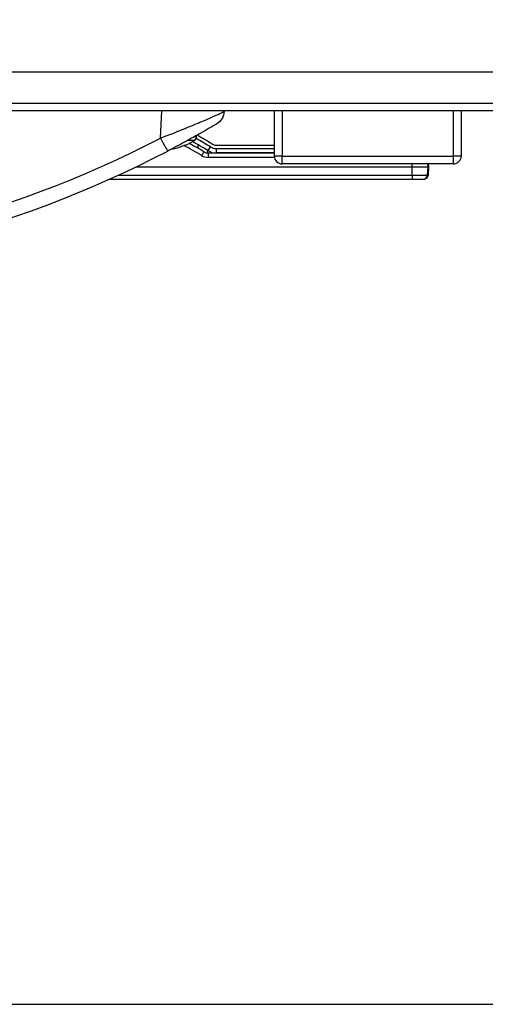
# Model space of a CAD drawing. Units: millimetres. Extents: x 0 to 298, y 0 to 210.
# Drawn here: x 249 to 264, y 106 to 137 of the extents above; entities that cross this region are included whole.
import ezdxf

# ---------------------------------------------------------------- set-up
doc = ezdxf.new("R2010")
doc.units = ezdxf.units.MM
doc.layers.get('0').update_dxf_attribs({"linetype": 'CONTINUOUS'})
doc.layers.get('Defpoints').update_dxf_attribs({"linetype": 'CONTINUOUS'})
doc.layers.add('1', color=7, linetype='CONTINUOUS')
doc.styles.add('IDEAS_KANJI', font='simplex.shx', dxfattribs={"bigfont": 'bigfont'})
doc.dimstyles.get("Standard").update_dxf_attribs({"dimtxt": 0.18, "dimasz": 0.18, "dimexe": 0.18, "dimexo": 0.0625, "dimgap": 0.09, "dimtad": 0, "dimdec": 0, "dimzin": 0, "dimdsep": 46, "dimtxsty": 'STANDARD', "dimcen": 0.09, "dimadec": 0, "dimazin": 0, "dimtfac": 1, "dimtdec": 0, "dimtofl": 0, "dimtmove": 0, "dimatfit": 3, "dimfxl": 1, "dimtolj": 1, "dimtzin": 0, "dimarcsym": 0})

# ---------------------------------------------------------------- blocks, each defined once
blk = doc.blocks.new('_OPEN')
at = {"color": 0, "linetype": 'ByBlock'}
for p, q in [((-1, 0.166667), (0, 0)), ((-1, -0.166667), (0, 0)), ((0, 0), (-1, 0))]:
    blk.add_line(p, q, dxfattribs=at)
blk = doc.blocks.new('*D27')
at = {"layer": '1', "color": 1, "linetype": 'Continuous', "lineweight": -2}
for p, q in [((266.28, 167.796), (284.204, 167.796)), ((283.854, 106.296), (283.854, 167.096)), ((238.63, 105.596), (284.204, 105.596))]:
    blk.add_line(p, q, dxfattribs=at)
at = {"layer": 'Defpoints', "color": 0, "linetype": 'Continuous'}
for p in [(266.105, 167.796), (283.854, 167.796), (238.455, 105.596)]:
    blk.add_point(p, dxfattribs=at)
at = {"layer": '1', "color": 1, "linetype": 'Continuous', "lineweight": -2, "xscale": 0.7, "yscale": 0.7, "zscale": 0.7}
for p, rotation in [((283.854, 167.796), 90), ((283.854, 105.596), 270)]:
    blk.add_blockref('_OPEN', p, dxfattribs=dict(at, rotation=rotation))
at = {"layer": '1', "color": 1, "linetype": 'Continuous', "insert": (282.804, 135.58), "char_height": 1.05, "attachment_point": 5, "rotation": 90, "style": 'IDEAS_KANJI'}
blk.add_mtext('\\A1;124.4', dxfattribs=at)

msp = doc.modelspace()

# ---------------------------------------------------------------- linework, layer by layer
at = {"layer": '1', "color": 80, "linetype": 'Continuous'}
for p, q in [((265.1052, 135.5457), (104.8052, 135.5457)), ((265.1052, 134.2957), (162.2115, 134.2957)), ((255.9421, 134.2957), (255.9413, 134.2796)), ((257.5552, 132.8457), (257.5552, 134.2957)), ((263.5552, 134.2957), (263.5552, 132.8457)), ((255.0552, 133.4753), (255.0552, 133.5073)), ((254.7052, 133.1996), (254.7052, 133.2061)), ((255.1065, 133.0946), (255.1075, 133.2094)), ((255.6874, 133.1957), (257.5553, 133.1957)), ((255.4052, 132.9465), (255.4045, 133.0328)), ((255.4258, 132.9457), (257.5553, 132.9457)), ((257.5553, 132.9457), (255.6874, 132.9457)), ((256.2163, 132.9457), (256.2163, 132.9457)), ((256.2302, 132.9457), (256.2302, 132.9457)), ((263.3052, 132.5957), (257.8052, 132.5957)), ((262.5, 132.5957), (262.5052, 132.4957)), ((253.1075, 132.4957), (261.9794, 132.4957)), ((262.4793, 132.4957), (262.5052, 132.4957)), ((262.5052, 132.4957), (262.4917, 132.2378)), ((261.9794, 132.0957), (252.2448, 132.0957)), ((262.316, 132.0957), (261.9794, 132.0957)), ((262.3419, 132.0957), (262.316, 132.0957))]:
    msp.add_line(p, q, dxfattribs=at)
at = {"layer": '1', "color": 51, "linetype": 'Continuous'}
for p, q in [((162.2115, 134.5413), (265.1052, 134.5413)), ((253.8992, 133.4247), (253.9449, 134.2957)), ((257.8052, 134.2957), (257.8052, 132.8457)), ((263.3052, 132.8457), (263.3052, 134.2957)), ((254.9865, 133.3492), (254.7698, 133.3492)), ((254.9981, 133.4753), (255.0552, 133.4753)), ((255.4258, 132.9457), (255.4258, 132.8035)), ((255.6874, 133.0878), (257.5553, 133.0878)), ((255.6874, 133.0878), (255.6874, 132.9457)), ((257.5589, 132.8035), (255.4258, 132.8035)), ((257.8052, 132.8457), (257.5552, 132.8457)), ((257.8052, 132.8457), (263.3052, 132.8457)), ((257.8052, 132.5957), (257.8052, 132.8457)), ((261.9794, 132.4957), (261.9794, 132.5957)), ((262.4741, 132.5957), (262.4793, 132.4957)), ((263.3052, 132.5957), (263.3052, 132.8457)), ((263.5552, 132.8457), (263.3052, 132.8457)), ((252.5586, 132.2378), (261.9794, 132.2378)), ((261.9794, 132.2378), (261.9794, 132.4957)), ((261.9794, 132.2378), (261.9794, 132.0957)), ((261.9794, 132.2378), (262.4658, 132.2378)), ((262.4793, 132.4957), (262.4658, 132.2378)), ((262.4658, 132.2378), (262.4917, 132.2378))]:
    msp.add_line(p, q, dxfattribs=at)
at = {"layer": '1', "color": 80, "linetype": 'Continuous', "extrusion": (0, 0, -1)}
msp.add_arc((-255.442, 134.3057), 0.5, 183, 239.54496, dxfattribs=at)
at = {"layer": '1', "color": 80, "linetype": 'Continuous'}
for centre, radius, start, end in [((250.0802, 124.4207), 10.375, 58.14775, 61.24836), ((253.9552, 134.9492), 1.8977, 282.16846, 293.28002), ((253.9552, 134.9492), 1.9036, 293.20339, 302.80295), ((250.0802, 124.4207), 10.025, 58.65104, 61.7781), ((250.0802, 124.4207), 10.125, 58.14775, 61.4126), ((254.9052, 133.4753), 0.15, 302.80295, 0), ((255.6874, 133.4457), 0.25, 238.14775, 270), ((237.9552, 164.0457), 35, 242.4744, 297.5256), ((255.4258, 133.1957), 0.25, 238.65104, 270), ((255.6874, 133.4457), 0.5, 238.14775, 270), ((257.8052, 132.8457), 0.25, 180, 270), ((263.3052, 132.8457), 0.25, 270, 0)]:
    msp.add_arc(centre, radius, start, end, dxfattribs=at)
at = {"layer": '1', "color": 51, "linetype": 'Continuous'}
for centre, radius, start, end in [((237.9552, 164.0195), 34.5, 242.4744, 297.5256), ((250.0802, 124.4285), 9.875, 58.65104, 62.44132), ((250.0802, 124.4128), 10.275, 58.14775, 61.1339), ((255.4258, 133.2035), 0.4, 238.65104, 270), ((255.6874, 133.4378), 0.35, 238.14775, 270)]:
    msp.add_arc(centre, radius, start, end, dxfattribs=at)
for centre, major_axis, ratio, start_param, end_param in [((253.8992, 133.4509), (0.2311, -0.4434), 0.024213, 4.7588174, 6.2831853), ((255.2177, 132.854), (0.078, 0.1281), 0.027255, 0, 1.5260858), ((255.5027, 133.1484), (0.0792, 0.1274), 0.027647, 3.1415927, 4.6679195), ((262.316, 132.2457), (0, 0.15), 0.999848, 3.1415927, 4.6600291)]:
    msp.add_ellipse(centre, major_axis=major_axis, ratio=ratio, start_param=start_param, end_param=end_param, dxfattribs=at)
at = {"layer": '1', "color": 80, "linetype": 'Continuous', "extrusion": (0, 0, -1)}
msp.add_ellipse((262.3419, 132.2457), major_axis=(-0.15, 0), ratio=0.999848, start_param=3.1939525, end_param=4.712389, dxfattribs=at)
at = {"layer": '1', "color": 51, "linetype": 'Continuous'}
msp.add_open_spline([(253.8992, 133.4247), (253.9299, 133.4364), (253.9606, 133.4482), (254.2277, 133.5507), (254.4656, 133.6446), (254.8802, 133.8127), (255.0654, 133.8897), (255.3736, 134.0205), (255.5043, 134.0772), (255.715, 134.1705), (255.7985, 134.2085), (255.9114, 134.2616), (255.9412, 134.277), (255.9413, 134.2796)], degree=3, knots=[0, 0, 0, 0, 0.02981, 0.02981, 0.2628021, 0.2628021, 0.4665976, 0.4665976, 0.6470253, 0.6470253, 0.8223301, 0.8223301, 1, 1, 1, 1], dxfattribs=at)
at = {"layer": '1', "color": 80, "linetype": 'Continuous'}
for points, knots in [([(255.6954, 133.8747), (255.6954, 133.8747), (255.6724, 133.8612), (255.5859, 133.8106), (255.5214, 133.773), (255.3598, 133.6797), (255.2594, 133.6223), (255.023, 133.489), (254.8812, 133.4101), (254.5635, 133.2365), (254.3817, 133.1392), (254.1773, 133.0321), (254.1538, 133.0198), (254.1303, 133.0075)], [0, 0, 0, 0, 0.1709895, 0.1709895, 0.341881, 0.341881, 0.5216032, 0.5216032, 0.7289188, 0.7289188, 0.9691418, 0.9691418, 1, 1, 1, 1]), ([(254.2659, 133.0786), (254.2742, 133.0797), (254.2826, 133.0809), (254.312, 133.0855), (254.3338, 133.0896), (254.3552, 133.0942)], [0, 0, 0, 0, 0.2884592, 0.2884592, 1, 1, 1, 1]), ([(261.9794, 132.4957), (262.1088, 132.4957), (262.2375, 132.4957), (262.4222, 132.4957), (262.4771, 132.4957), (262.4793, 132.4957)], [0, 0, 0, 0, 0.5, 0.5, 1, 1, 1, 1])]:
    msp.add_open_spline(points, degree=3, knots=knots, dxfattribs=at)
msp.add_open_spline([(255.2753, 133.6316), (255.3012, 133.6464), (255.3147, 133.654), (255.3148, 133.6542)], degree=3, dxfattribs=at)

# ---------------------------------------------------------------- dimensions: what is measured, and where the dimension line sits
at = {"layer": '1', "color": 1, "linetype": 'Continuous'}
dim = msp.add_linear_dim(base=(283.8537, 167.7957), p1=(238.4552, 105.5957), p2=(266.1052, 167.7957), angle=90, text='124.4', dimstyle='STANDARD', override={"dimtxt": 1.05, "dimasz": 0.7, "dimexe": 0.35, "dimexo": 0.175, "dimgap": 0.525, "dimtad": 1, "dimdec": 1, "dimzin": 8, "dimtxsty": 'IDEAS_KANJI', "dimblk1": 'OPEN', "dimblk2": 'OPEN', "dimsah": 1, "dimclrd": 1, "dimclre": 1, "dimclrt": 1, "dimtm": -0.005, "dimtdec": 2, "dimtofl": 1}, dxfattribs=at)
dim.commit()
dim.dimension.update_dxf_attribs({"geometry": '*D27', "text_midpoint": (283.8537, 135.5795), "dimtype": 160})

doc.saveas('drawing.dxf')
